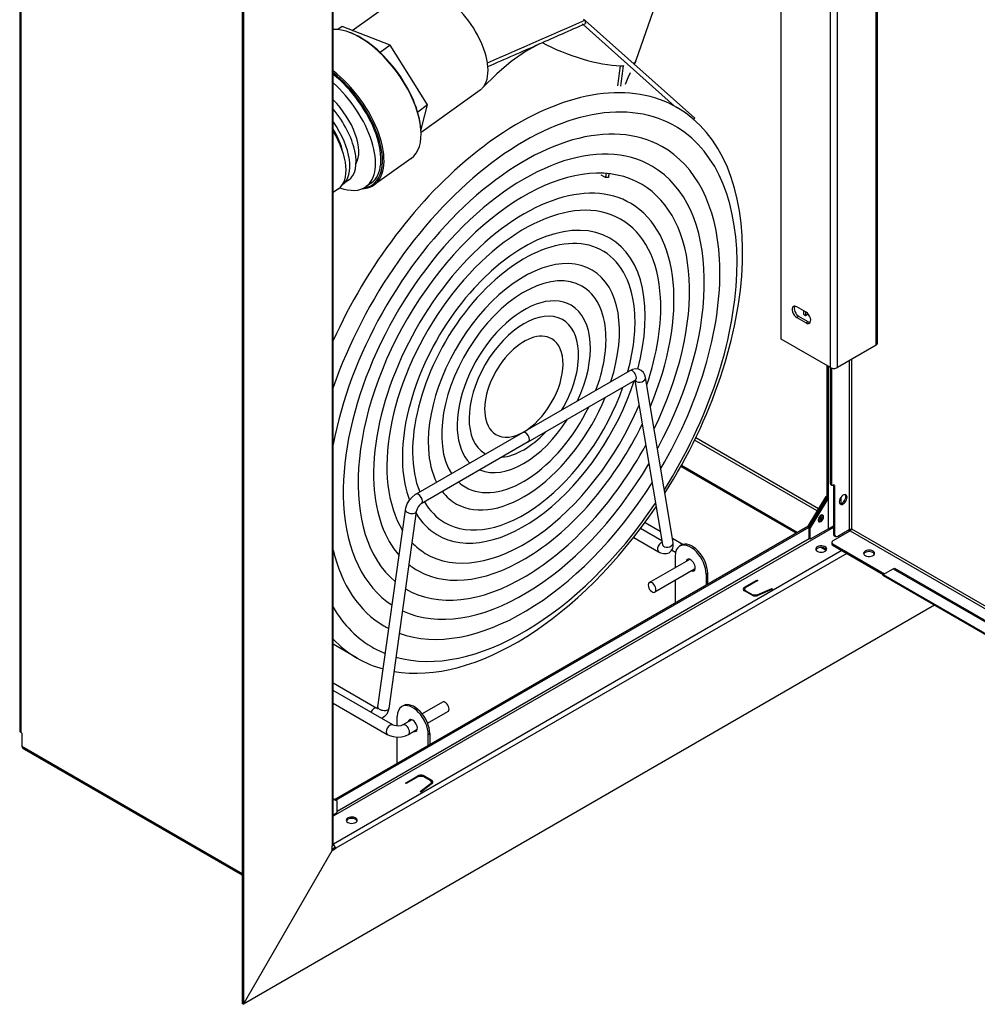
# Model space of a CAD drawing. Extents: x -1470 to 1470, y -1040 to 1040.
# Drawn here: x 740 to 1121, y -252 to 141 of the extents above; entities that cross this region are included whole.
import ezdxf

# ---------------------------------------------------------------- set-up
doc = ezdxf.new("R2010")
doc.units = 0
doc.layers.add('LINIEWIDOKÓW', color=7, linetype='CONTINUOUS')

msp = doc.modelspace()

# ---------------------------------------------------------------- linework, layer by layer
at = {"layer": 'LINIEWIDOKÓW', "color": 7, "linetype": 'CONTINUOUS'}
for p, q in [((739.533355, 357.235628), (739.533355, -142.868526)), ((739.943406, 356.664081), (739.943406, -143.440073)), ((828.172654, 312.869244), (828.172654, -251.534015)), ((828.667629, 312.583471), (828.667629, -251.819789)), ((864.058324, 290.436001), (864.058324, -188.806665)), ((864.468374, -188.235117), (864.468374, 291.007549)), ((1043.011692, 13.247063), (1043.011692, 184.711344)), ((1080.87726, 10.817985), (1080.87726, 182.282266)), ((1081.441079, 11.603863), (1081.441079, 183.068144)), ((1062.686938, 1.887554), (1062.686938, 173.351835)), ((1065.409299, 1.887554), (1065.409299, 173.351835)), ((872.036789, 136.241085), (894.485522, 152.327406)), ((994.73568, 152.044081), (985.117098, 124.241181)), ((868.052857, 137.767223), (866.369107, 136.56068)), ((877.641828, 134.093944), (868.052857, 137.767223)), ((963.740601, 138.828958), (964.040484, 138.562043)), ((964.040484, 138.562043), (1000.519469, 106.093493)), ((964.244105, 140.69243), (964.81698, 140.358993)), ((964.81698, 140.358993), (964.969223, 138.971529)), ((964.838438, 140.163437), (1008.591468, 101.220538)), ((887.230798, 130.420666), (877.641828, 134.093944)), ((887.230798, 130.420666), (883.147086, 127.494358)), ((894.669318, 118.490065), (887.230798, 130.420666)), ((902.107837, 106.559465), (894.669318, 118.490065)), ((923.026679, 112.49774), (899.485374, 95.628503)), ((902.107837, 106.559465), (898.145679, 103.72026)), ((899.957386, 98.302143), (902.107837, 106.559465)), ((1001.119856, 105.750614), (1001.692731, 105.417177)), ((899.46243, 96.401604), (899.957386, 98.302143)), ((1008.247925, 100.712202), (1008.591468, 101.220538)), ((895.541388, 85.267107), (880.783557, 74.691935)), ((972.980239, 77.588985), (971.235777, 78.604335)), ((870.609775, 76.551503), (868.150137, 74.788975)), ((879.711606, 75.538485), (877.559423, 73.996272)), ((974.137137, 77.597932), (972.980239, 77.588985)), ((866.542936, 73.099057), (864.468374, 71.612466)), ((1052.911187, 23.96358), (1049.198876, 26.106884)), ((1051.83938, 24.582388), (1051.83938, 23.201837)), ((1052.705586, 24.082284), (1052.705586, 22.701733)), ((1050.065082, 22.320381), (1049.198876, 21.820277)), ((1049.198876, 21.820277), (1052.911187, 19.676973)), ((1053.777392, 20.177077), (1050.065082, 22.320381)), ((1051.83938, 23.201837), (1052.705586, 22.701733)), ((1052.705586, 22.701733), (1053.717095, 23.285728)), ((1053.777392, 20.177077), (1052.911187, 19.676973)), ((1062.686938, 1.887554), (1043.011692, 13.247063)), ((1080.87726, 10.817985), (1065.409299, 1.887554)), ((1070.131556, 4.61395), (1070.131556, -62.63753)), ((1071.121506, -62.4232), (1071.121506, 5.185498)), ((982.660309, 0.662394), (940.025659, -23.952733)), ((1061.30576, -49.777709), (1061.30576, 2.684977)), ((1061.800735, -50.063483), (1061.800735, 2.399203)), ((1062.583191, 1.947452), (1062.583191, -44.276563)), ((1063.078166, 1.713429), (1063.078166, -44.562337)), ((942.213159, -27.741594), (984.847809, -3.126467)), ((984.713187, -3.204191), (995.656211, -68.548077)), ((999.971123, -67.825467), (988.958108, -2.063651)), ((897.391009, -48.56786), (940.025659, -23.952733)), ((1057.350382, -55.209962), (1008.501959, -27.007312)), ((1057.863034, -54.362847), (1008.935813, -26.114703)), ((942.213159, -27.741594), (899.578509, -52.356721)), ((1048.931392, -64.066399), (1002.990889, -37.542637)), ((1049.426367, -63.780625), (1003.231666, -37.110102)), ((1062.583191, -44.276563), (1062.76441, -44.677118)), ((1063.078166, -44.562337), (1062.583191, -44.276563)), ((1062.76441, -44.677118), (1063.259385, -44.962892)), ((1063.078166, -44.562337), (1063.259385, -44.962892)), ((1063.259385, -44.962892), (1063.696885, -44.919554)), ((1063.696885, -44.919554), (1063.820628, -44.848111)), ((1063.820628, -44.848111), (1063.820628, -64.280729)), ((1064.315603, -45.133885), (1063.820628, -44.848111)), ((1064.315603, -45.133885), (1064.315603, -64.566503)), ((1060.810785, -49.491935), (1053.633652, -61.351548)), ((1061.30576, -49.777709), (1054.128626, -61.637322)), ((1054.128626, -61.637322), (1061.30576, -49.777709)), ((1061.800735, -50.063483), (1054.623601, -61.923095)), ((1060.810785, -49.491935), (1061.30576, -49.206161)), ((1060.810785, -49.491935), (1061.30576, -49.777709)), ((1061.800735, -50.063483), (1061.30576, -49.777709)), ((1061.800735, -62.351756), (1061.800735, -50.063483)), ((1066.750482, -49.836631), (1066.750482, -52.358614)), ((882.258876, -133.347667), (893.271891, -54.869117)), ((897.604439, -55.47711), (886.591424, -133.95566)), ((1063.820628, -61.757118), (864.468374, -176.853196)), ((865.048273, -170.231368), (1053.633652, -61.351548)), ((865.543248, -170.517142), (1054.128626, -61.637322)), ((995.42721, -67.180645), (986.918388, -62.268074)), ((988.771133, -59.765585), (994.764952, -63.226118)), ((1053.633652, -61.351548), (1054.13172, -61.639108)), ((1054.128626, -61.637322), (1054.623601, -61.923095)), ((1054.128626, -66.209703), (1054.128626, -61.637322)), ((1054.623601, -66.495476), (1054.623601, -61.923095)), ((1061.800735, -62.351756), (1054.623601, -66.495476)), ((1061.800735, -62.351756), (1063.820628, -61.18557)), ((1065.55304, -65.280938), (1070.131556, -62.63753)), ((1070.739925, -62.940419), (1070.17743, -62.615662)), ((1071.056636, -62.551725), (1070.838579, -62.425829)), ((1265.151606, -174.446531), (1071.121506, -62.4232)), ((866.038223, -174.803749), (1054.128626, -66.209703)), ((984.22964, -65.767539), (994.163522, -71.502869)), ((999.675686, -66.061331), (1003.989383, -68.551845)), ((1054.623601, -66.495476), (1054.128626, -66.209703)), ((1063.758756, -67.031302), (1070.440915, -63.173356)), ((1064.315603, -64.566503), (1063.820628, -64.280729)), ((1064.183065, -65.081839), (1064.67804, -65.367613)), ((1070.297175, -63.256345), (1069.678456, -62.899127)), ((1070.440915, -63.173356), (1265.151606, -175.589627)), ((1003.152991, -68.877686), (1002.534273, -69.234903)), ((1060.914769, -70.985005), (1058.755763, -69.738502)), ((1060.872359, -70.388972), (1060.006154, -69.888868)), ((1063.246193, -67.745737), (1063.246193, -68.317284)), ((1063.758756, -68.460171), (1084.176465, -80.248341)), ((1063.758756, -69.031719), (1063.758756, -68.460171)), ((1063.758756, -69.031719), (1083.68149, -80.534115)), ((1067.141711, -70.984868), (864.553298, -187.949344)), ((1069.12161, -72.127964), (865.543248, -189.663986)), ((1000.864339, -71.799415), (999.340564, -70.919663)), ((1000.722089, -73.240453), (1000.722089, -77.85889)), ((990.451211, -83.788784), (1006.228531, -74.679744)), ((1008.416031, -78.468605), (992.638711, -87.577646)), ((1006.040873, -74.788089), (1005.809045, -74.654242)), ((1083.68149, -80.534115), (1087.641288, -78.247924)), ((1087.641288, -78.247924), (1088.136263, -77.96215)), ((1087.641288, -78.247924), (1264.842247, -180.554947)), ((1088.136263, -77.96215), (1265.151606, -180.162008)), ((1013.096457, -80.384798), (1013.715176, -80.027581)), ((1013.096457, -80.384798), (1013.096457, -84.755708)), ((1013.715176, -84.398491), (1013.715176, -80.027581)), ((1083.624988, -80.974979), (1269.438446, -188.25443)), ((1083.68149, -80.534115), (1268.802045, -187.413518)), ((1000.722089, -82.910705), (1000.722089, -91.900053)), ((1028.701432, -85.822244), (1028.31701, -86.358069)), ((1028.39488, -85.645256), (1033.344628, -82.787518)), ((1028.39488, -85.645256), (1028.39488, -86.10094)), ((1033.692762, -82.940498), (1028.701432, -85.822244)), ((1033.344628, -82.787518), (1033.692762, -82.940498)), ((1033.344628, -82.787518), (1033.344628, -83.141493)), ((1033.456792, -88.711798), (1039.266842, -86.158695)), ((1039.266842, -86.158695), (1039.531812, -86.35969)), ((1039.266842, -86.158695), (1039.266842, -86.476125)), ((1028.31701, -86.358069), (1028.701432, -86.893895)), ((1028.31701, -86.929617), (1028.31701, -86.358069)), ((1028.329602, -87.034335), (1028.31701, -86.929617)), ((1031.424447, -88.823246), (1028.39488, -87.074125)), ((1028.701432, -86.893895), (1031.733806, -88.644637)), ((1028.701432, -86.893895), (1028.701432, -87.251113)), ((1031.733806, -88.644637), (1033.456792, -88.711798)), ((1031.733806, -88.644637), (1031.733806, -88.965388)), ((1033.456792, -88.711798), (1033.456792, -89.008926)), ((1039.531812, -86.35969), (1033.721761, -88.912793)), ((1104.102253, -92.797533), (828.667629, -251.819789)), ((874.046885, -113.889915), (864.468374, -108.314823)), ((864.468374, -123.74191), (881.888111, -133.7992)), ((888.23245, -140.495595), (864.468374, -126.775399)), ((864.468374, -131.827214), (886.04495, -144.284456)), ((892.402392, -132.819575), (891.783673, -133.176792)), ((908.009455, -131.386555), (899.919717, -136.057167)), ((889.971489, -140.920118), (889.971489, -137.182342)), ((902.107217, -139.846028), (910.196955, -135.175416)), ((895.790435, -138.441209), (892.232134, -140.495595)), ((739.943406, -143.440073), (739.533355, -142.868526)), ((740.438381, -143.725847), (739.943406, -143.440073)), ((740.438381, -143.725847), (740.438381, -149.155549)), ((894.419634, -144.284456), (897.977935, -142.23007)), ((902.345858, -144.326687), (902.964576, -143.96947)), ((902.345858, -148.697597), (902.345858, -144.326687)), ((902.964576, -143.96947), (902.964576, -148.34038)), ((889.971489, -155.841942), (889.971489, -145.306722)), ((740.438381, -149.155549), (740.72833, -149.796437)), ((828.172654, -199.808956), (740.438381, -149.155549)), ((740.72833, -149.796437), (828.172654, -200.282442)), ((741.42833, -150.298645), (741.42833, -150.200583)), ((828.172654, -200.380504), (741.42833, -150.298645)), ((893.264109, -163.659802), (898.213857, -160.802064)), ((898.213857, -160.802064), (898.213857, -161.156039)), ((900.68873, -160.802064), (903.718297, -162.551185)), ((900.68873, -160.802064), (900.68873, -161.159281)), ((893.529078, -163.860797), (893.264109, -163.659802)), ((898.520408, -160.979051), (893.529078, -163.860797)), ((900.376564, -160.979051), (898.520408, -160.979051)), ((899.103159, -167.078994), (903.525263, -163.72456)), ((903.873397, -163.87754), (899.451293, -167.231974)), ((903.408938, -162.729793), (900.376564, -160.979051)), ((903.79336, -163.265619), (903.408938, -162.729793)), ((903.525263, -163.72456), (903.79336, -163.265619)), ((903.525263, -163.72456), (903.525263, -164.141621)), ((903.718297, -162.551185), (903.718297, -163.013029)), ((903.79336, -163.837167), (903.778938, -163.949193)), ((903.79336, -163.265619), (903.79336, -163.837167)), ((899.451293, -167.231974), (899.103159, -167.078994)), ((865.048273, -170.231368), (864.468374, -169.942743)), ((865.543248, -170.517142), (864.468374, -169.98216)), ((865.543248, -170.517142), (864.468374, -169.98216)), ((864.468374, -170.021577), (866.038223, -170.802915)), ((865.048273, -170.231368), (865.543248, -170.517142)), ((865.543248, -170.517142), (866.038223, -170.802915)), ((866.038223, -175.375296), (866.038223, -170.802915)), ((864.468374, -176.281649), (866.038223, -175.375296)), ((864.058324, -188.806665), (864.468374, -188.235117)), ((864.553298, -187.949344), (864.468374, -187.900313)), ((865.543248, -189.663986), (864.553298, -187.949344)), ((864.553298, -188.520891), (864.553298, -187.949344)), ((828.667629, -251.819789), (864.058324, -190.521308)), ((828.667629, -251.819789), (864.058324, -190.521308)), ((864.058324, -190.521308), (864.058324, -188.806665)), ((864.058324, -189.94976), (865.048273, -189.378213)), ((864.058324, -190.521308), (865.543248, -189.663986)), ((864.42067, -188.444318), (864.553298, -188.520891)), ((865.048273, -189.378213), (865.543248, -189.663986)), ((828.64355, -251.805886), (828.172654, -251.534015)), ((828.64355, -251.805886), (828.172654, -251.534015)), ((828.667629, -251.819789), (828.64355, -251.805886)), ((828.667629, -251.819789), (828.64355, -251.805886))]:
    msp.add_line(p, q, dxfattribs=at)
for points in [[(946.682087, 130.908633), (941.056228, 127.888968), (935.425119, 123.862443), (929.709146, 118.930922), (923.846283, 113.202012)], [(985.021847, 124.021146), (984.363415, 122.661229)], [(982.848805, 119.391604), (981.934869, 117.29405), (980.879459, 114.706494)], [(988.958108, -2.063651), (988.7247, -1.176949), (988.13111, -0.088257), (987.263916, 0.735562), (986.096724, 1.259404), (984.89252, 1.369853), (983.690103, 1.131349), (982.660309, 0.662394)], [(984.847809, -3.126467), (985.046805, -3.029129), (985.153913, -2.997255)], [(893.271891, -54.869117), (893.448492, -53.986817), (894.013112, -52.425841), (894.855783, -50.966278), (895.936394, -49.685924), (897.134182, -48.724263), (897.391009, -48.56786)], [(899.578509, -52.356721), (899.313536, -52.535607), (898.851459, -52.962196), (898.358188, -53.595558), (897.931859, -54.376882), (897.663465, -55.165719), (897.604439, -55.47711)], [(1070.131556, -62.63753), (1070.315117, -62.550027), (1070.528273, -62.480135), (1070.749141, -62.433727), (1070.966857, -62.414502), (1071.121506, -62.4232)], [(1070.440915, -63.173356), (1070.608475, -63.058139), (1070.775581, -62.908487), (1070.926206, -62.740413), (1071.051714, -62.561478), (1071.121506, -62.4232)], [(994.121891, -71.47865), (994.864932, -71.855584), (996.130781, -72.219257), (997.273424, -72.21393), (998.322041, -71.859314), (999.189968, -71.165869), (999.770106, -70.217414), (1000.023239, -69.180733), (999.971123, -67.825467)], [(995.656211, -68.548077), (995.672443, -68.705211), (995.672048, -68.725011)], [(1008.695486, -78.297236), (1008.371312, -78.494182)], [(1083.620871, -80.9726), (1083.594383, -80.950818), (1083.56994, -80.80795), (1083.68149, -80.534115)], [(882.047445, -133.941691), (882.074465, -133.90894), (882.188992, -133.662164), (882.258876, -133.347667)], [(886.591424, -133.95566), (886.393814, -134.872419), (885.82454, -136.164741), (884.984221, -137.184525), (883.920171, -137.891145), (883.791825, -137.947977)], [(892.245654, -140.487716), (891.963877, -140.627621), (891.372139, -140.816107), (890.583387, -140.930866), (889.69443, -140.915251), (888.870733, -140.758099), (888.339721, -140.553403), (888.23245, -140.495595)], [(886.04495, -144.284456), (886.846764, -144.678073), (888.393798, -145.140201), (890.057294, -145.315778), (891.738318, -145.199403), (893.347319, -144.783904), (894.464152, -144.25851)]]:
    msp.add_lwpolyline(points, dxfattribs=at)
for centre, major_axis, ratio, start_param, end_param in [((908.756101, 132.412573), (-14.270579, 19.914833), 0.502538129, 3.9215865519, 6.0858079975), ((877.703164, 110.160648), (17.838223, -24.893542), 0.502538129, 0, 2.8352346548), ((878.010619, 110.380964), (17.583392, -24.53792), 0.502538129, 0.6101782145, 2.5314144393), ((961.963524, 132.251301), (23.153574, -8.01012), 0.2639922351, 4.1439843001, 5.6163806581), ((908.756101, 132.412573), (-14.270579, 19.914833), 0.502538129, 3.2301139228, 3.8437491421), ((908.756101, 132.412573), (-14.270579, 19.914833), 0.502538129, 3.8570687468, 3.9215865519), ((908.756101, 132.412573), (-14.270579, 19.914833), 0.502538129, 3.8437491421, 3.8570687468), ((961.963524, 132.251301), (23.153574, -8.01012), 0.2639922351, 5.6163806581, 5.6783439248), ((961.963524, 132.251301), (23.153574, -8.01012), 0.2639922351, 5.6783439248, 5.6942180679), ((961.963524, 132.251301), (23.153574, -8.01012), 0.2639922351, 5.6942180679, 5.7160200302), ((961.963524, 132.251301), (23.153574, -8.01012), 0.2639922351, 6.055751657, 6.2459584394), ((961.963524, 132.251301), (23.153574, -8.01012), 0.2639922351, 6.2459584394, 6.2831853072), ((862.945333, 99.585476), (17.838223, -24.893542), 0.502538129, 0, 2.1124335742), ((862.637878, 99.36516), (17.583392, -24.53792), 0.502538129, 1.5769744182, 2.0970580468), ((862.637878, 99.36516), (17.073728, -23.826676), 0.502538129, 0, 2.0945042056), ((860.485695, 97.822947), (17.073728, -23.826676), 0.502538129, 0, 1.9902338602), ((937.869808, -4.236369), (-63.822923, -109.653546), 0.5759367849, 3.1415926536, 3.9945788403), ((908.756101, 132.412573), (-14.270579, 19.914833), 0.502538129, 3.1415926832, 3.2301139228), ((940.443196, -5.734188), (60.402913, 103.77766), 0.5759367849, 6.2690165936, 8.1802189245), ((860.485695, 97.822947), (11.620328, -16.216364), 0.502538129, 0.2169599898, 1.8979681409), ((862.637878, 99.36516), (17.583392, -24.53792), 0.502538129, 0.1382530348, 1.5769744182), ((857.103692, 95.39947), (13.506083, -18.847967), 0.502538129, 0, 1.719608258), ((937.869808, -4.236369), (-63.822923, -109.653546), 0.5759367849, 1.5047835518, 3.1415926536), ((940.443196, -5.734188), (-55.545594, -95.432348), 0.5759367849, 3.1518352045, 5.266970913), ((854.644053, 93.636942), (13.506083, -18.847967), 0.502538129, 0, 1.5444506532), ((882.929896, 113.906022), (-14.270579, 19.914833), 0.502538129, 3.4267727638, 3.5378372433), ((854.644053, 93.636942), (11.620328, -16.216364), 0.502538129, 0.8729457446, 1.4178748429), ((852.782021, 92.302646), (13.760915, -19.203589), 0.502538129, 0, 1.4135552895), ((940.443196, -5.734188), (51.144014, 87.870034), 0.5759367849, 6.2803906548, 8.7069678207), ((937.869808, -4.236369), (-63.822923, -109.653546), 0.5759367849, 3.9945788403, 4.1175516316), ((940.443196, -5.734188), (60.402913, 103.77766), 0.5759367849, 4.6517384737, 6.2690165936), ((937.869808, -4.236369), (-63.822923, -109.653546), 0.5759367849, 4.1175516316, 4.8893280034), ((940.443196, -5.734188), (-46.949549, -80.663565), 0.5759367849, 3.1369996385, 6.1873243468), ((940.443196, -5.734188), (-55.545594, -95.432348), 0.5759367849, 2.4237825135, 3.1518352045), ((940.443196, -5.734188), (51.144014, 87.870034), 0.5759367849, 4.7658648663, 6.2803906548), ((862.637878, 99.36516), (17.583392, -24.53792), 0.502538129, 6.1558311213, 6.421438342), ((862.945333, 99.585476), (17.838223, -24.893542), 0.502538129, 6.1558311213, 6.2831853072), ((940.443196, -5.734188), (42.547968, 73.101251), 0.5759367849, 6.2775814407, 8.7069678207), ((940.443196, -5.734188), (-46.949549, -80.663565), 0.5759367849, 2.4237825135, 3.1369996385), ((860.485695, 97.822947), (17.073728, -23.826676), 0.502538129, 5.6471495856, 6.2831853072), ((862.945333, 99.585476), (17.838223, -24.893542), 0.502538129, 5.9662964547, 6.1558311213), ((862.637878, 99.36516), (17.583392, -24.53792), 0.502538129, 6.0295391149, 6.1558311213), ((940.443196, -5.734188), (-38.796113, -66.655225), 0.5759367849, 3.1493939441, 5.9871330515), ((940.443196, -5.734188), (42.547968, 73.101251), 0.5759367849, 4.934399529, 6.2775814407), ((940.443196, -5.734188), (34.394532, 59.092911), 0.5759367849, 0.0027905221, 2.4237825135), ((940.443196, -5.734188), (-38.796113, -66.655225), 0.5759367849, 2.4237825135, 3.1493939441), ((940.443196, -5.734188), (-31.500774, -54.121175), 0.5759367849, 3.1305119057, 5.8611355199), ((940.443196, -5.734188), (34.394532, 59.092911), 0.5759367849, 5.1492259819, 6.2859758292), ((940.443196, -5.734188), (27.099193, 46.558862), 0.5759367849, 6.2776642781, 8.7069678207), ((940.443196, -5.734188), (-31.500774, -54.121175), 0.5759367849, 2.4237825135, 3.1305119057), ((940.443196, -5.734188), (-55.545594, -95.432348), 0.5759367849, 1.5641574109, 2.4237825135), ((940.443196, -5.734188), (-23.280354, -39.997751), 0.5759367849, 3.1474391219, 5.9982169484), ((940.443196, -5.734188), (27.099193, 46.558862), 0.5759367849, 5.078117239, 6.2776642781), ((940.443196, -5.734188), (-46.949549, -80.663565), 0.5759367849, 1.6956205344, 2.4237825135), ((940.443196, -5.734188), (-23.280354, -39.997751), 0.5759367849, 2.4237825135, 3.1474391219), ((940.443196, -5.734188), (18.878773, 32.435438), 0.5759367849, 0.0009267977, 2.4237825135), ((940.443196, -5.734188), (-38.796113, -66.655225), 0.5759367849, 1.9053348543, 2.4237825135), ((940.443196, -5.734188), (-15.50934, -26.646446), 0.5759367849, 3.1518812151, 6.2799943), ((940.443196, -5.734188), (18.878773, 32.435438), 0.5759367849, 4.8713026694, 6.2841121049), ((1049.198876, 23.96358), (-1.3125, 2.273317), 0.5773502669, 0, 2.3561944843), ((1049.198876, 23.96358), (-1.3125, 2.273317), 0.5773502669, 5.4977871379, 6.2831853072), ((1050.065082, 24.463684), (1.3125, -2.273317), 0.5773502669, 3.477878395, 5.4977871379), ((1052.911187, 21.820277), (-1.3125, 2.273317), 0.5773502669, 3.1415926536, 5.4977871379), ((940.443196, -5.734188), (-15.50934, -26.646446), 0.5759367849, 2.4237825135, 3.1518812151), ((940.443196, -5.734188), (-31.500774, -54.121175), 0.5759367849, 2.0093667776, 2.4237825135), ((1052.911187, 21.820277), (-1.3125, 2.273317), 0.5773502669, 2.3561944843, 3.1415926536), ((1053.777392, 22.320381), (1.3125, -2.273317), 0.5773502669, 5.4977871379, 5.946899563), ((940.443196, -5.734188), (11.107759, 19.084133), 0.5759367849, 6.2793585587, 8.7069678207), ((940.443196, -5.734188), (11.107759, 19.084133), 0.5759367849, 3.1388467169, 6.2793585587), ((940.443196, -5.734188), (-23.280354, -39.997751), 0.5759367849, 1.8614390698, 2.4237825135), ((940.443196, -5.734188), (-15.50934, -26.646446), 0.5759367849, 1.5603023484, 2.4237825135), ((1079.516079, 11.603863), (1.925, 0), 0.5773502737, 5.4977871438, 6.2831853072), ((940.443196, -5.734188), (-31.500774, -54.121175), 0.5759367849, 1.9985204982, 2.0093667776), ((983.754059, -1.232037), (1.09375, -1.894431), 0.5773502669, 0, 3.1415926536), ((1064.048118, 2.673432), (1.925, 0), 0.5773502737, 3.926990817, 5.4977871438), ((940.443196, -5.734188), (34.394532, 59.092911), 0.5759367849, 3.1330869783, 5.0739337201), ((986.800652, -2.424956), (-2.157456, -0.361305), 0.6688348475, 0.2723833731, 0.5069756899), ((986.800652, -2.424956), (-2.157456, -0.361305), 0.6688348475, 0.5069756899, 3.1421934233), ((940.443196, -5.734188), (-31.500774, -54.121175), 0.5759367849, 6.2782774137, 8.1733465805), ((940.443196, -5.734188), (27.099193, 46.558862), 0.5759367849, 3.1532551765, 4.9475858162), ((940.443196, -5.734188), (-38.796113, -66.655225), 0.5759367849, 6.2712670828, 8.0734726297), ((940.443196, -5.734188), (-23.280354, -39.997751), 0.5759367849, 6.27917753, 7.984338131), ((940.443196, -5.734188), (18.878773, 32.435438), 0.5759367849, 3.2131572514, 4.6464987667), ((940.443196, -5.734188), (11.107759, 19.084133), 0.5759367849, 2.4237825135, 3.1388467169), ((940.443196, -5.734188), (42.547968, 73.101251), 0.5759367849, 3.1543812582, 4.8406443961), ((940.443196, -5.734188), (18.878773, 32.435438), 0.5759367849, 2.4237825135, 2.9883533487), ((940.443196, -5.734188), (-15.50934, -26.646446), 0.5759367849, 0.3799528075, 1.1965179034), ((941.119409, -25.847163), (1.09375, -1.894431), 0.5773502669, 0, 3.1415926171), ((941.119409, -25.847163), (1.09375, -1.894431), 0.5773502669, 0, 3.1415926536), ((940.443196, -5.734188), (-46.949549, -80.663565), 0.5759367849, 6.2786338381, 7.9004805859), ((940.443196, -5.734188), (27.099193, 46.558862), 0.5759367849, 2.4237825135, 2.7815387791), ((940.443196, -5.734188), (-15.50934, -26.646446), 0.5759367849, 6.2799943, 6.2993536697), ((940.443196, -5.734188), (51.144014, 87.870034), 0.5759367849, 3.1945996642, 4.6975691917), ((940.443196, -5.734188), (34.394532, 59.092911), 0.5759367849, 2.4237825135, 2.7049146293), ((940.443196, -5.734188), (42.547968, 73.101251), 0.5759367849, 2.4237825135, 2.9524489885), ((940.443196, -5.734188), (-55.545594, -95.432348), 0.5759367849, 0.1023539093, 1.5036380013), ((940.443196, -5.734188), (-23.280354, -39.997751), 0.5759367849, 6.1585031943, 6.27917753), ((898.484759, -50.46229), (1.09375, -1.894431), 0.5773502669, 0.0161826948, 3.141083518), ((940.443196, -5.734188), (27.099193, 46.558862), 0.5759367849, 2.9120702019, 3.1532551765), ((1067.718554, -50.670752), (-1.09375, -1.894431), 0.5773502669, 3.1415926536, 5.4977871497), ((1067.22358, -50.384978), (1.09375, 1.894431), 0.5773502669, 3.3698435901, 5.4977871497), ((1067.718554, -50.670752), (-1.09375, -1.894431), 0.5773502669, 0, 3.1415926536), ((1067.22358, -50.384978), (1.09375, 1.894431), 0.5773502669, 5.4977871497, 6.0549343707), ((940.443196, -5.734188), (51.144014, 87.870034), 0.5759367849, 2.4237825135, 3.1146045305), ((937.869808, -4.236369), (-63.822923, -109.653546), 0.5759367849, 0.2107286558, 1.4538198822), ((940.443196, -5.734188), (60.402913, 103.77766), 0.5759367849, 3.2888395856, 4.5977702756), ((895.438165, -55.173113), (2.166274, -0.303997), 0.468323204, 3.1415926536, 6.2831853072), ((940.443196, -5.734188), (-31.500774, -54.121175), 0.5759367849, 5.9694947448, 6.2782774137), ((1067.718554, -50.670752), (-1.09375, -1.894431), 0.5773502669, 5.4977871497, 6.2831853072), ((940.443196, -5.734188), (34.394532, 59.092911), 0.5759367849, 2.8400263841, 3.1330869783), ((1058.830887, -58.208036), (-0.765625, -1.326101), 0.5773502669, 3.9269908229, 6.2831853072), ((1057.840937, -57.636488), (0.765625, 1.326101), 0.5773502669, 3.8445773449, 5.4977871497), ((1058.335912, -57.922262), (0.765625, 1.326101), 0.5773502669, 3.4707532791, 5.4977871497), ((1058.830887, -58.208036), (-0.765625, -1.326101), 0.5773502669, 0, 3.1415926278), ((1058.335912, -57.922262), (-0.765625, -1.326101), 0.5773502669, 0.7853981693, 2.8124320433), ((1058.830887, -58.208036), (-0.765625, -1.326101), 0.5773502669, 3.1415926278, 3.9269908229), ((1057.840937, -57.636488), (0.765625, 1.326101), 0.5773502669, 5.4977871497, 5.5802006157), ((1058.335912, -57.922262), (0.765625, 1.326101), 0.5773502669, 5.4977871497, 5.9540246821), ((1058.335912, -57.922262), (-0.765625, -1.326101), 0.5773502669, 0.3291606103, 0.7853981693), ((1065.058065, -63.566295), (0.875, 1.515544), 0.5773502669, 2.3561944961, 3.1415926536), ((1065.55304, -63.852069), (0.875, 1.515544), 0.5773502669, 2.3561944961, 3.1415926794), ((1065.55304, -63.852069), (0.875, 1.515544), 0.5773502669, 3.1415926794, 3.9269907792), ((940.443196, -5.734188), (-38.796113, -66.655225), 0.5759367849, 6.1183152211, 6.2712670828), ((995.257272, -69.608438), (1.09375, 1.894431), 0.5773502669, 0.6186511961, 2.3561944961), ((995.257272, -69.608438), (1.09375, 1.894431), 0.5773502669, 2.3561944961, 3.1407118427), ((997.813667, -68.186772), (-2.157456, -0.361305), 0.6688348475, 0, 0.0551043018), ((997.813667, -68.186772), (-2.157456, -0.361305), 0.6688348475, 0.0551043018, 0.5069756899), ((997.813667, -68.186772), (-2.157456, -0.361305), 0.6688348475, 0.5069756899, 3.1415926536), ((1006.909273, -76.812625), (-4.375, 7.577722), 0.5773502669, 0, 0.7853981575), ((1006.909273, -76.812625), (-4.375, 7.577722), 0.5773502669, 3.9269908111, 6.2831853072), ((1007.527991, -76.455408), (4.375, -7.577722), 0.5773502669, 0.7853981575, 3.1415926536), ((1058.954332, -70.424694), (-2.1875, 0), 0.5773502737, 5.4977871438, 6.2831853072), ((1058.954332, -70.424694), (-2.1875, 0), 0.5773502737, 0, 3.1415926536), ((1058.954332, -70.996242), (2.1875, 0), 0.5773502737, 0.2282509323, 2.9133417213), ((1058.954332, -70.424694), (-2.1875, 0), 0.5773502737, 3.1415926536, 5.4977871438), ((1064.996193, -67.745737), (1.75, 0), 0.5773502737, 2.3561944902, 3.1415926536), ((1064.996193, -67.745737), (1.75, 0), 0.5773502737, 3.1415926536, 3.926990817), ((1064.996193, -68.317284), (-1.75, 0), 0.5773502737, 0, 0.7853981634), ((940.443196, -5.734188), (-55.545594, -95.432348), 0.5759367849, 5.7391471632, 6.2786136029), ((1006.909273, -76.812625), (-1.3125, 2.273317), 0.5773502669, 0, 0.5856855435), ((1006.909273, -76.812625), (-1.3125, 2.273317), 0.5773502669, 5.4977871379, 6.2831853072), ((1007.527991, -76.455408), (-1.3125, 2.273317), 0.5773502669, 0.2379411263, 0.5856855435), ((1007.322281, -73.002002), (1.09375, 1.894431), 0.5773502786, 2.7425941823, 2.9571990331), ((1078.051152, -72.139509), (2.1875, 0), 0.5773502737, 0, 3.1415926536), ((1078.051152, -72.139509), (2.1875, 0), 0.5773502737, 3.1415926536, 3.926990817), ((1078.051152, -72.711057), (-2.1875, 0), 0.5773502737, 3.926990817, 6.0549343748), ((1078.051152, -72.139509), (2.1875, 0), 0.5773502737, 3.926990817, 6.2831853072), ((1078.051152, -72.711057), (-2.1875, 0), 0.5773502737, 3.369843586, 3.926990817), ((940.443196, -5.734188), (42.547968, 73.101251), 0.5759367849, 3.0608306551, 3.1543812582), ((1007.322281, -73.002002), (1.09375, 1.894431), 0.5773502786, 2.9571990331, 2.9820445662), ((1007.322281, -76.574175), (1.09375, -1.894431), 0.5773502669, 2.7368182254, 3.1415926536), ((1006.909273, -76.812625), (-1.3125, 2.273317), 0.5773502669, 3.7137495035, 5.4977871379), ((1006.909273, -76.812625), (-1.3125, 2.273317), 0.5773502669, 3.1415926536, 3.7137495035), ((1007.322281, -76.574175), (1.09375, -1.894431), 0.5773502669, 0, 0.4047744123), ((1006.909273, -76.812625), (-1.3125, 2.273317), 0.5773502669, 2.5559071101, 3.1415926536), ((1007.527991, -76.455408), (-1.3125, 2.273317), 0.5773502669, 2.5559071101, 2.8029734726), ((1007.527991, -76.455408), (-1.3125, 2.273317), 0.5773502669, 2.8029734726, 2.9036515273), ((991.544961, -85.683215), (1.09375, -1.894431), 0.5773502669, 3.1415926536, 3.9269908111), ((991.544961, -85.683215), (1.09375, -1.894431), 0.5773502669, 3.9269908111, 6.2831853072), ((991.544961, -85.683215), (1.09375, -1.894431), 0.5773502669, 0, 3.1415926536), ((1029.632317, -86.35969), (-1.75, 0), 0.5773502737, 5.4977871438, 6.2831853072), ((1029.632317, -86.931238), (1.75, 0), 0.5773502737, 2.4112222262, 2.8548361049), ((1029.632317, -86.35969), (-1.75, 0), 0.5773502737, 0, 0.7853981634), ((1032.661884, -88.108811), (-1.75, 0), 0.5773502737, 0.7853981634, 2.2213717456), ((940.443196, -5.734188), (60.402913, 103.77766), 0.5759367849, 2.8258991517, 3.1515024877), ((940.443196, -5.734188), (-55.545594, -95.432348), 0.5759367849, 6.2786136029, 6.3144211321), ((937.869808, -4.236369), (-63.822923, -109.653546), 0.5759367849, 6.1167900728, 6.2831853072), ((940.443196, -5.734188), (60.402913, 103.77766), 0.5759367849, 3.1515024877, 3.2252639529), ((937.869808, -4.236369), (-63.822923, -109.653546), 0.5759367849, 0, 0.1525426004), ((884.42515, -133.651663), (2.166274, -0.303997), 0.468323204, 3.1415926536, 6.2831853072), ((884.42515, -133.651663), (2.166274, -0.303997), 0.468323204, 3.1122134975, 3.1415926536), ((896.158673, -140.754514), (-4.375, 7.577722), 0.5773502669, 0, 0.7853981575), ((896.158673, -140.754514), (-4.375, 7.577722), 0.5773502669, 3.9269908111, 6.2831853072), ((896.777392, -140.397297), (4.375, -7.577722), 0.5773502669, 0.7853981575, 3.1415926536), ((909.103205, -133.280986), (1.09375, -1.894431), 0.5773502669, 0, 3.1415926536), ((880.794361, -135.693631), (-1.09375, -1.894431), 0.5773502669, 3.1417093484, 4.9147167546), ((887.1387, -142.390026), (-1.09375, -1.894431), 0.5773502553, 3.1558396977, 6.2828111585), ((893.325884, -142.390026), (1.09375, -1.894431), 0.5773502669, 6.2820723789, 9.4270754111), ((896.158673, -140.754514), (-1.3125, 2.273317), 0.5773502669, 0, 0.5856855435), ((896.158673, -140.754514), (-1.3125, 2.273317), 0.5773502669, 5.4977871379, 6.2831853072), ((896.777392, -140.397297), (-1.3125, 2.273317), 0.5773502669, 0.2379411263, 0.5856855435), ((896.158673, -140.754514), (-1.3125, 2.273317), 0.5773502669, 3.1415926536, 5.4977871379), ((896.158673, -140.754514), (-1.3125, 2.273317), 0.5773502669, 2.5559071101, 3.1415926536), ((896.777392, -140.397297), (-1.3125, 2.273317), 0.5773502669, 2.5559071101, 2.9036515273), ((899.451293, -161.516498), (-1.75, 0), 0.5773502737, 3.926990817, 5.4977871438), ((902.48086, -163.265619), (-1.75, 0), 0.5773502737, 3.1415926536, 3.926990817), ((902.48086, -163.837167), (1.75, 0), 0.5773502737, 0.2867565488, 0.7335919515), ((902.48086, -163.265619), (-1.75, 0), 0.5773502737, 2.4910172348, 3.1415926536), ((871.854176, -178.447365), (-2.1875, 0), 0.5773502737, 5.4977871438, 6.2831853072), ((871.854176, -178.447365), (-2.1875, 0), 0.5773502737, 0, 3.1415926536), ((871.854176, -179.018912), (2.1875, 0), 0.5773502737, 0.2282509324, 2.9133417212), ((871.854176, -178.447365), (-2.1875, 0), 0.5773502737, 3.1415926536, 5.4977871438)]:
    msp.add_ellipse(centre, major_axis=major_axis, ratio=ratio, start_param=start_param, end_param=end_param, dxfattribs=at)
for points in [[(925.939763, 123.298353), (938.898836, 128.985233), (951.857908, 134.672113), (964.81698, 140.358993)], [(946.682087, 130.908633), (952.777799, 133.596265), (958.873511, 136.283897), (964.969223, 138.971529)], [(926.11482, 121.840415), (932.970575, 124.863154), (939.826331, 127.885894), (946.682087, 130.908633)], [(978.849802, 122.176534), (978.497383, 119.499416), (978.144964, 116.822297), (977.792544, 114.145179)], [(980.041378, 122.195215), (979.680935, 119.47263), (979.320491, 116.750044), (978.960047, 114.027459)], [(973.183124, 79.130184), (973.115496, 78.616451), (973.047867, 78.102718), (972.980239, 77.588985)], [(974.337496, 79.11133), (974.270709, 78.606864), (974.203923, 78.102398), (974.137137, 77.597932)]]:
    msp.add_open_spline(points, degree=3, dxfattribs=at)

doc.saveas('drawing.dxf')
